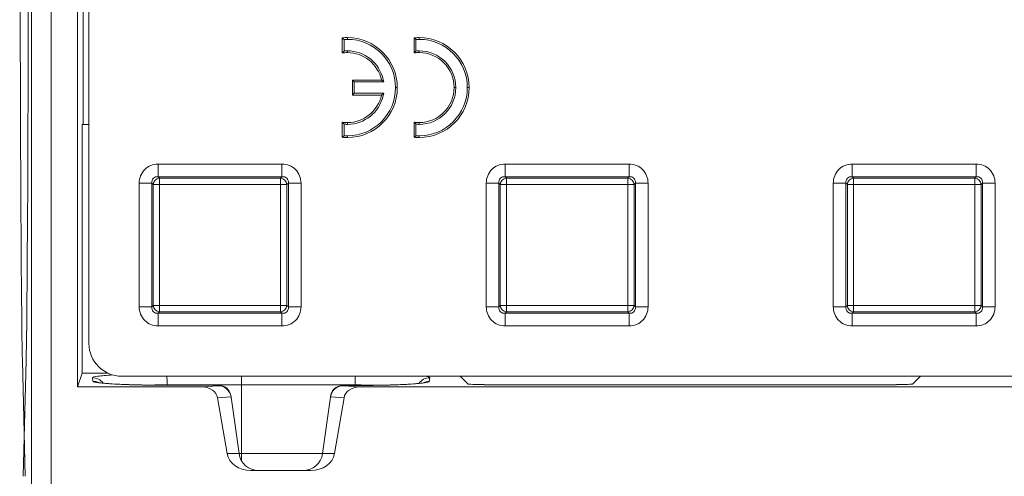
# Model space of a CAD drawing. Extents: x 68222 to 221573, y -8478 to 11930.
# Drawn here: x 105959 to 106109, y -1789 to -1720 of the extents above; entities that cross this region are included whole.
import ezdxf

# ---------------------------------------------------------------- set-up
doc = ezdxf.new("R2010")
doc.units = 0
doc.header["$LTSCALE"] = 20
doc.header["$MEASUREMENT"] = 0
doc.layers.get('0').update_dxf_attribs({"linetype": 'CONTINUOUS'})
doc.layers.add('00_Marshalls - Standard Details', color=7, linetype='CONTINUOUS')

# ---------------------------------------------------------------- blocks, each defined once
blk = doc.blocks.new('A$C4d02e082')
at = {"color": 0, "linetype": 'Continuous', "lineweight": 0}
for p, q in [((-17287.93, -48923.51), (-17287.93, -48646.39)), ((-17284.93, -48646.39), (-17284.93, -48923.51)), ((-17284.09, -48670.83), (-17283.65, -48653.18)), ((-17327.5, -48654.05), (-17318.37, -48654.05)), ((-17331.13, -48656.63), (-17332.59, -48665.14)), ((-17329.3, -48656.63), (-17331.13, -48656.63)), ((-17329.3, -48656.63), (-17330.51, -48665.24)), ((-17316.93, -48656.63), (-17329.3, -48656.63)), ((-17316.93, -48656.63), (-17316.93, -48655.56)), ((-17316.93, -48656.63), (-17316.93, -48667.13)), ((-17316.57, -48656.63), (-17316.93, -48656.63)), ((-17316.57, -48656.63), (-17315.36, -48665.24)), ((-17314.74, -48656.63), (-17316.57, -48656.63)), ((-17314.74, -48656.63), (-17313.28, -48665.14)), ((-17332.59, -48665.14), (-17330.52, -48665.3)), ((-17330.51, -48665.24), (-17330.52, -48665.35)), ((-17315.35, -48665.35), (-17315.36, -48665.24)), ((-17315.35, -48665.3), (-17313.28, -48665.14)), ((-17334.92, -48666.8), (-17727.69, -48666.8)), ((-17419.35, -48667.27), (-17420.53, -48668.45)), ((-17353.96, -48667.14), (-17416.86, -48667.14)), ((-17351.46, -48667.27), (-17350.28, -48668.45)), ((-17334.94, -48667.02), (-17332.49, -48667.01)), ((-17332.39, -48667.02), (-17334.93, -48667.03)), ((-17332.49, -48666.99), (-17334.92, -48666.8)), ((-17334.28, -48667.02), (-17334.28, -48667.1)), ((-17334.28, -48667.1), (-17316.93, -48667.13)), ((-17332.49, -48667.01), (-17332.49, -48666.99)), ((-17316.93, -48667.13), (-17305.59, -48667.11)), ((-17316.93, -48667.13), (-17316.93, -48668.45)), ((-17305.53, -48667.06), (-17313.47, -48667.04)), ((-17310.94, -48666.8), (-17313.38, -48666.99)), ((-17313.38, -48666.99), (-17313.37, -48667.04)), ((-17313.37, -48667.04), (-17305.53, -48667.06)), ((-17291.93, -48666.8), (-17310.94, -48666.8)), ((-17305.59, -48667.06), (-17305.59, -48667.11)), ((-17291.93, -48666.8), (-17292.63, -48668.9)), ((-17291.93, -48666.8), (-17291.93, -48903.09)), ((-17298.67, -48668.45), (-17732.24, -48668.45)), ((-17345.66, -48668.2), (-17345.58, -48667.63)), ((-17294.28, -48667.66), (-17294.2, -48668.21)), ((-17296.6, -48668.9), (-17292.63, -48668.9)), ((-17292.63, -48706.8), (-17292.63, -48668.9)), ((-17293.68, -48896.45), (-17293.68, -48673.44)), ((-17429, -48676.11), (-17410.11, -48676.11)), ((-17429, -48676.11), (-17429, -48678.04)), ((-17410.11, -48676.11), (-17410.11, -48678.04)), ((-17376.06, -48676.11), (-17357.18, -48676.11)), ((-17376.06, -48676.11), (-17376.06, -48678.04)), ((-17357.18, -48676.11), (-17357.18, -48678.04)), ((-17323.12, -48676.11), (-17304.24, -48676.11)), ((-17323.12, -48676.11), (-17323.12, -48678.04)), ((-17304.24, -48676.11), (-17304.24, -48678.04)), ((-17431.89, -48697.89), (-17431.89, -48679.01)), ((-17431.89, -48679.01), (-17429.96, -48679.01)), ((-17429.75, -48679.22), (-17429.96, -48679.01)), ((-17429.96, -48679.01), (-17429.96, -48697.89)), ((-17429.75, -48697.68), (-17429.75, -48679.22)), ((-17429.75, -48679.22), (-17428.79, -48679.22)), ((-17410.11, -48678.04), (-17429, -48678.04)), ((-17429, -48678.04), (-17428.79, -48678.25)), ((-17428.79, -48678.25), (-17410.32, -48678.25)), ((-17428.79, -48678.25), (-17428.79, -48679.22)), ((-17410.32, -48679.22), (-17428.79, -48679.22)), ((-17428.79, -48679.22), (-17428.79, -48697.68)), ((-17410.32, -48678.25), (-17410.11, -48678.04)), ((-17410.32, -48678.25), (-17410.32, -48679.22)), ((-17410.32, -48697.68), (-17410.32, -48679.22)), ((-17409.36, -48679.22), (-17410.32, -48679.22)), ((-17409.15, -48679.01), (-17409.36, -48679.22)), ((-17409.36, -48679.22), (-17409.36, -48697.68)), ((-17409.15, -48697.89), (-17409.15, -48679.01)), ((-17409.15, -48679.01), (-17407.22, -48679.01)), ((-17407.22, -48679.01), (-17407.22, -48697.89)), ((-17378.96, -48697.89), (-17378.96, -48679.01)), ((-17378.96, -48679.01), (-17377.02, -48679.01)), ((-17376.82, -48679.22), (-17377.02, -48679.01)), ((-17377.02, -48679.01), (-17377.02, -48697.89)), ((-17376.82, -48697.68), (-17376.82, -48679.22)), ((-17376.82, -48679.22), (-17375.85, -48679.22)), ((-17357.18, -48678.04), (-17376.06, -48678.04)), ((-17376.06, -48678.04), (-17375.85, -48678.25)), ((-17375.85, -48678.25), (-17357.38, -48678.25)), ((-17375.85, -48678.25), (-17375.85, -48679.22)), ((-17357.38, -48679.22), (-17375.85, -48679.22)), ((-17375.85, -48679.22), (-17375.85, -48697.68)), ((-17357.38, -48678.25), (-17357.18, -48678.04)), ((-17357.38, -48678.25), (-17357.38, -48679.22)), ((-17357.38, -48697.68), (-17357.38, -48679.22)), ((-17356.42, -48679.22), (-17357.38, -48679.22)), ((-17356.21, -48679.01), (-17356.42, -48679.22)), ((-17356.42, -48679.22), (-17356.42, -48697.68)), ((-17356.21, -48697.89), (-17356.21, -48679.01)), ((-17356.21, -48679.01), (-17354.28, -48679.01)), ((-17354.28, -48679.01), (-17354.28, -48697.89)), ((-17326.02, -48697.89), (-17326.02, -48679.01)), ((-17324.09, -48679.01), (-17326.02, -48679.01)), ((-17323.88, -48679.22), (-17324.09, -48679.01)), ((-17324.09, -48679.01), (-17324.09, -48697.89)), ((-17323.88, -48697.68), (-17323.88, -48679.22)), ((-17323.88, -48679.22), (-17322.91, -48679.22)), ((-17304.24, -48678.04), (-17323.12, -48678.04)), ((-17323.12, -48678.04), (-17322.91, -48678.25)), ((-17322.91, -48678.25), (-17304.45, -48678.25)), ((-17322.91, -48678.25), (-17322.91, -48679.22)), ((-17304.45, -48679.22), (-17322.91, -48679.22)), ((-17322.91, -48679.22), (-17322.91, -48697.68)), ((-17304.45, -48678.25), (-17304.24, -48678.04)), ((-17304.45, -48678.25), (-17304.45, -48679.22)), ((-17304.45, -48697.68), (-17304.45, -48679.22)), ((-17303.48, -48679.22), (-17304.45, -48679.22)), ((-17303.27, -48679.01), (-17303.48, -48679.22)), ((-17303.48, -48679.22), (-17303.48, -48697.68)), ((-17303.27, -48697.89), (-17303.27, -48679.01)), ((-17301.34, -48679.01), (-17303.27, -48679.01)), ((-17301.34, -48679.01), (-17301.34, -48697.89)), ((-17431.89, -48697.89), (-17429.96, -48697.89)), ((-17429.96, -48697.89), (-17429.75, -48697.68)), ((-17428.79, -48697.68), (-17429.75, -48697.68)), ((-17428.79, -48698.65), (-17429, -48698.85)), ((-17429, -48698.85), (-17410.11, -48698.85)), ((-17429, -48698.85), (-17429, -48700.79)), ((-17428.79, -48697.68), (-17410.32, -48697.68)), ((-17428.79, -48697.68), (-17428.79, -48698.65)), ((-17410.32, -48698.65), (-17428.79, -48698.65)), ((-17410.32, -48697.68), (-17409.36, -48697.68)), ((-17410.32, -48697.68), (-17410.32, -48698.65)), ((-17410.11, -48698.85), (-17410.32, -48698.65)), ((-17410.11, -48698.85), (-17410.11, -48700.79)), ((-17409.36, -48697.68), (-17409.15, -48697.89)), ((-17409.15, -48697.89), (-17407.22, -48697.89)), ((-17378.96, -48697.89), (-17377.02, -48697.89)), ((-17377.02, -48697.89), (-17376.82, -48697.68)), ((-17375.85, -48697.68), (-17376.82, -48697.68)), ((-17375.85, -48698.65), (-17376.06, -48698.85)), ((-17376.06, -48698.85), (-17357.18, -48698.85)), ((-17376.06, -48698.85), (-17376.06, -48700.79)), ((-17375.85, -48697.68), (-17357.38, -48697.68)), ((-17375.85, -48697.68), (-17375.85, -48698.65)), ((-17357.38, -48698.65), (-17375.85, -48698.65)), ((-17357.38, -48697.68), (-17356.42, -48697.68)), ((-17357.38, -48697.68), (-17357.38, -48698.65)), ((-17357.18, -48698.85), (-17357.38, -48698.65)), ((-17357.18, -48698.85), (-17357.18, -48700.79)), ((-17356.42, -48697.68), (-17356.21, -48697.89)), ((-17356.21, -48697.89), (-17354.28, -48697.89)), ((-17324.09, -48697.89), (-17326.02, -48697.89)), ((-17324.09, -48697.89), (-17323.88, -48697.68)), ((-17322.91, -48697.68), (-17323.88, -48697.68)), ((-17322.91, -48698.65), (-17323.12, -48698.85)), ((-17323.12, -48698.85), (-17304.24, -48698.85)), ((-17323.12, -48698.85), (-17323.12, -48700.79)), ((-17322.91, -48697.68), (-17304.45, -48697.68)), ((-17322.91, -48697.68), (-17322.91, -48698.65)), ((-17304.45, -48698.65), (-17322.91, -48698.65)), ((-17304.45, -48697.68), (-17303.48, -48697.68)), ((-17304.45, -48697.68), (-17304.45, -48698.65)), ((-17304.24, -48698.85), (-17304.45, -48698.65)), ((-17304.24, -48698.85), (-17304.24, -48700.79)), ((-17303.48, -48697.68), (-17303.27, -48697.89)), ((-17301.34, -48697.89), (-17303.27, -48697.89)), ((-17410.11, -48700.79), (-17429, -48700.79)), ((-17357.18, -48700.79), (-17376.06, -48700.79)), ((-17304.24, -48700.79), (-17323.12, -48700.79)), ((-17344.04, -48705.09), (-17344.04, -48704.82)), ((-17343.28, -48707.16), (-17343.28, -48704.86)), ((-17333.09, -48705.09), (-17333.09, -48704.82)), ((-17332.32, -48707.16), (-17332.32, -48704.86)), ((-17343.55, -48706.86), (-17343.55, -48705.11)), ((-17332.59, -48706.86), (-17332.59, -48705.11)), ((-17344.04, -48706.84), (-17344.04, -48707.11)), ((-17333.09, -48706.84), (-17333.09, -48707.11)), ((-17293.68, -48706.8), (-17292.63, -48706.8)), ((-17292.81, -48764.93), (-17292.81, -48706.8)), ((-17338.63, -48711.57), (-17338.3, -48711.3)), ((-17334.12, -48711.57), (-17338.63, -48711.57)), ((-17333.85, -48711.3), (-17338.3, -48711.3)), ((-17334.12, -48711.57), (-17333.85, -48711.3)), ((-17334.12, -48713.32), (-17334.12, -48711.57)), ((-17333.85, -48713.59), (-17333.85, -48711.3)), ((-17351.39, -48712.44), (-17351.66, -48712.44)), ((-17349.64, -48712.44), (-17349.37, -48712.44)), ((-17340.44, -48712.44), (-17340.71, -48712.44)), ((-17338.63, -48713.32), (-17334.12, -48713.32)), ((-17338.63, -48713.32), (-17338.3, -48713.59)), ((-17338.3, -48713.59), (-17333.85, -48713.59)), ((-17334.12, -48713.32), (-17333.85, -48713.59)), ((-17344.04, -48718.05), (-17344.04, -48717.78)), ((-17343.55, -48719.78), (-17343.55, -48718.02)), ((-17343.28, -48720.03), (-17343.28, -48717.72)), ((-17333.09, -48718.05), (-17333.09, -48717.78)), ((-17332.59, -48719.78), (-17332.59, -48718.02)), ((-17332.32, -48720.03), (-17332.32, -48717.72)), ((-17344.04, -48719.8), (-17344.04, -48720.06)), ((-17333.09, -48719.8), (-17333.09, -48720.06))]:
    blk.add_line(p, q, dxfattribs=at)
for centre, radius, start, end in [((-17326.33, -48657.05), 3, 90, 172), ((-17319.54, -48657.05), 3, 8, 90), ((-17333.09, -48712.49), 7.4, 86.1707, 89.9976), ((-17333.09, -48712.44), 5.61, 270.0012, 275.0453)]:
    blk.add_arc(centre, radius, start, end, dxfattribs=at)
at = {"color": 0, "linetype": 'Continuous', "lineweight": 0, "extrusion": (0, 0, -1)}
for centre, major_axis, ratio, start_param, end_param in [((-17327.5, -48657.05), (-3.66, 0), 0.819152, 0.139626, 1.570796), ((-17318.37, -48657.05), (-3.66, 0), 0.819152, 1.570796, 3.001966), ((-17332.49, -48664.99), (1.57, 1.27), 0.983598, -5.443982, -4.042705), ((-17332.53, -48665.3), (1.66, 1.32), 0.891721, -5.527438, -5.073351), ((-17313.38, -48664.99), (-1.57, 1.27), 0.983598, -2.24048, -0.839204), ((-17313.33, -48665.3), (-1.66, 1.32), 0.891721, -1.39416, -0.755747), ((-17416.86, -48667.28), (2.5, 0), 0.052408, -3.089233, -1.570796), ((-17353.96, -48667.28), (2.5, 0), 0.052408, -1.570796, -0.05236), ((-17345.66, -48666.2), (-1.98, 0.28), 0.998603, -2.678255, -1.71023), ((-17334.94, -48665.03), (0.01, -2), 0.08652, 0, 0.052557), ((-17334.35, -48666.82), (0, -2), 0.035158, -1.431235, -0.623206), ((-17332.49, -48665.02), (-1.34, 1.54), 0.952656, -3.376908, -2.399633), ((-17313.37, -48665.05), (1.34, 1.54), 0.950188, -3.88347, -3.09052), ((-17305.52, -48666.83), (0, 2), 0.035158, -2.508971, -1.710358), ((-17305.53, -48665.06), (0, -2), 0.034644, -0.052391, 0), ((-17345.58, -48665.63), (-1.98, 0.28), 0.998603, -2.1695, -1.71023), ((-17294.2, -48666.22), (-1.98, -0.28), 0.998603, -1.431363, -0.478733), ((-17294.28, -48665.67), (-1.98, -0.28), 0.998603, -1.431363, -0.97205), ((-17284, -48784.95), (0, 115.88), 0.004363, -2.96706, -0.174533), ((-17343.74, -48712.42), (3.97, -3.76), 0.945904, -2.356835, -2.213712), ((-17549.3, -48719.83), (208.47, 7.13), 0.183308, -0.155423, -0.147235), ((-17332.8, -48712.68), (-3.18, 4.69), 0.945814, 0.56973, 0.709478), ((-17343.74, -48712.47), (3.97, 3.76), 0.945904, 2.213712, 2.356835)]:
    blk.add_ellipse(centre, major_axis=major_axis, ratio=ratio, start_param=start_param, end_param=end_param, dxfattribs=at)
at = {"color": 0, "linetype": 'Continuous', "lineweight": 0}
for centre, major_axis, ratio, start_param, end_param in [((-17334.99, -48664.8), (2.43, -0.18), 0.821849, -1.478802, -0.077525), ((-17332.46, -48664.81), (-1.18, 1.72), 0.926114, -2.381212, -2.351126), ((-17313.4, -48664.81), (1.18, 1.72), 0.926114, 2.351083, 2.381169), ((-17310.87, -48664.8), (2.43, 0.18), 0.821849, -3.064068, -1.662791), ((-17298.69, -48673.45), (-3.55, -3.55), 0.997265, 2.357564, 3.925621), ((-17428.79, -48679.22), (-0.707, -0.707), 0.935113, -2.322676, -0.818917), ((-17410.32, -48679.22), (-0.707, 0.707), 0.935113, -2.322676, -0.818917), ((-17375.85, -48679.22), (-0.707, -0.707), 0.935113, -2.322676, -0.818917), ((-17357.38, -48679.22), (-0.707, 0.707), 0.935113, -2.322676, -0.818917), ((-17322.91, -48679.22), (-0.707, -0.707), 0.935113, -2.322676, -0.818917), ((-17304.45, -48679.22), (-0.707, 0.707), 0.935113, -2.322676, -0.818917), ((-17428.79, -48697.68), (0.707, -0.707), 0.935113, -2.322676, -0.818917), ((-17410.32, -48697.68), (0.707, 0.707), 0.935113, -2.322676, -0.818917), ((-17375.85, -48697.68), (0.707, -0.707), 0.935113, -2.322676, -0.818917), ((-17357.38, -48697.68), (0.707, 0.707), 0.935113, -2.322676, -0.818917), ((-17322.91, -48697.68), (0.707, -0.707), 0.935113, -2.322676, -0.818917), ((-17304.45, -48697.68), (0.707, 0.707), 0.935113, -2.322676, -0.818917), ((-17549.33, -48705.04), (208.5, -7.16), 0.183304, -0.155403, -0.147215), ((-17343.51, -48710.5), (-2.44, -9.32), 0.88087, 0.226383, 0.315385), ((-17332.62, -48711.23), (-2.97, -8.41), 0.912873, 0.311615, 0.404229)]:
    blk.add_ellipse(centre, major_axis=major_axis, ratio=ratio, start_param=start_param, end_param=end_param, dxfattribs=at)
for points, knots in [([(-17345.58, -48667.63), (-17345.57, -48667.55), (-17345.29, -48667.48), (-17344.76, -48667.41), (-17344.24, -48667.34), (-17343.46, -48667.27), (-17342.49, -48667.22), (-17341.52, -48667.16), (-17340.35, -48667.12), (-17339.06, -48667.08), (-17337.77, -48667.05), (-17336.37, -48667.03), (-17334.94, -48667.02)], [1.578162, 1.578162, 1.578162, 1.578162, 1.947363, 1.947363, 1.947363, 2.316564, 2.316564, 2.316564, 2.685765, 2.685765, 2.685765, 3.054966, 3.054966, 3.054966, 3.054966]), ([(-17334.93, -48667.03), (-17335.94, -48667.03), (-17336.94, -48667.04), (-17338.84, -48667.08), (-17339.76, -48667.1), (-17341.41, -48667.17), (-17342.16, -48667.2), (-17343.41, -48667.28), (-17343.94, -48667.33), (-17344.49, -48667.39), (-17344.63, -48667.41), (-17344.8, -48667.44), (-17344.85, -48667.45), (-17344.85, -48667.45)], [0, 0, 0, 0, 3.025917, 3.025917, 6.082625, 6.082625, 9.124715, 9.124715, 12.140236, 12.140236, 13.582275, 13.582275, 14.680888, 14.680888, 14.680888, 14.680888]), ([(-17337.64, -48667.06), (-17337.16, -48667.07), (-17336.66, -48667.08), (-17336.15, -48667.09), (-17335.53, -48667.1), (-17334.91, -48667.1), (-17334.28, -48667.1)], [0.011555784, 0.011555784, 0.011555784, 0.011555784, 0.013113974, 0.013113974, 0.013113974, 0.014987399, 0.014987399, 0.014987399, 0.014987399]), ([(-17305.59, -48667.11), (-17304.96, -48667.11), (-17304.34, -48667.11), (-17303.73, -48667.1), (-17303.42, -48667.09), (-17303.12, -48667.09), (-17302.82, -48667.08), (-17302.82, -48667.08), (-17302.82, -48667.08), (-17302.82, -48667.08)], [0, 0, 0, 0, 0.001873739, 0.001873739, 0.001873739, 0.002810609, 0.002810609, 0.002810609, 0.002818002, 0.002818002, 0.002818002, 0.002818002]), ([(-17305.53, -48667.06), (-17304.05, -48667.06), (-17302.57, -48667.08), (-17301.22, -48667.11), (-17299.86, -48667.14), (-17298.62, -48667.19), (-17297.58, -48667.24), (-17296.55, -48667.3), (-17295.72, -48667.36), (-17295.15, -48667.43), (-17294.59, -48667.51), (-17294.29, -48667.58), (-17294.28, -48667.66)], [3.176243, 3.176243, 3.176243, 3.176243, 3.558438, 3.558438, 3.558438, 3.940633, 3.940633, 3.940633, 4.322828, 4.322828, 4.322828, 4.705023, 4.705023, 4.705023, 4.705023]), ([(-17295.01, -48667.48), (-17295.01, -48667.48), (-17295.04, -48667.48), (-17295.17, -48667.46), (-17295.31, -48667.43), (-17295.8, -48667.37), (-17296.2, -48667.34), (-17297.24, -48667.26), (-17297.9, -48667.23), (-17299.4, -48667.16), (-17300.26, -48667.13), (-17302.08, -48667.09), (-17303.07, -48667.08), (-17304.56, -48667.06), (-17305.04, -48667.06), (-17305.53, -48667.06)], [3.376532, 3.376532, 3.376532, 3.376532, 4.185086, 4.185086, 5.76968, 5.76968, 8.290432, 8.290432, 11.162459, 11.162459, 14.159544, 14.159544, 17.203327, 17.203327, 18.671075, 18.671075, 18.671075, 18.671075]), ([(-17344.72, -48668.45), (-17344.76, -48668.44), (-17344.8, -48668.44), (-17344.83, -48668.43), (-17345.39, -48668.36), (-17345.67, -48668.28), (-17345.66, -48668.2)], [1.1676638, 1.1676638, 1.1676638, 1.1676638, 1.1924125, 1.1924125, 1.1924125, 1.5781618, 1.5781618, 1.5781618, 1.5781618]), ([(-17294.2, -48668.21), (-17294.19, -48668.29), (-17294.48, -48668.37), (-17295.03, -48668.44), (-17295.56, -48668.51), (-17296.34, -48668.58), (-17297.32, -48668.63)], [4.7050235, 4.7050235, 4.7050235, 4.7050235, 5.0907728, 5.0907728, 5.0907728, 5.4583103, 5.4583103, 5.4583103, 5.4583103]), ([(-17431.89, -48679.01), (-17431.89, -48678.62), (-17431.82, -48678.24), (-17431.68, -48677.88), (-17431.53, -48677.53), (-17431.32, -48677.21), (-17431.06, -48676.95), (-17430.79, -48676.68), (-17430.47, -48676.47), (-17430.12, -48676.33), (-17429.77, -48676.18), (-17429.38, -48676.11), (-17429, -48676.11)], [2.389713, 2.389713, 2.389713, 2.389713, 2.765653, 2.765653, 2.765653, 3.141593, 3.141593, 3.141593, 3.517532, 3.517532, 3.517532, 3.893472, 3.893472, 3.893472, 3.893472]), ([(-17410.11, -48676.11), (-17409.73, -48676.11), (-17409.34, -48676.18), (-17408.99, -48676.33), (-17408.64, -48676.47), (-17408.32, -48676.68), (-17408.05, -48676.95), (-17407.79, -48677.21), (-17407.58, -48677.53), (-17407.43, -48677.88), (-17407.29, -48678.24), (-17407.22, -48678.62), (-17407.22, -48679.01)], [2.389713, 2.389713, 2.389713, 2.389713, 2.765653, 2.765653, 2.765653, 3.141593, 3.141593, 3.141593, 3.517532, 3.517532, 3.517532, 3.893472, 3.893472, 3.893472, 3.893472]), ([(-17378.96, -48679.01), (-17378.96, -48678.62), (-17378.88, -48678.24), (-17378.74, -48677.88), (-17378.6, -48677.53), (-17378.38, -48677.21), (-17378.12, -48676.95), (-17377.85, -48676.68), (-17377.53, -48676.47), (-17377.18, -48676.33), (-17376.83, -48676.18), (-17376.45, -48676.11), (-17376.06, -48676.11)], [2.389713, 2.389713, 2.389713, 2.389713, 2.765653, 2.765653, 2.765653, 3.141593, 3.141593, 3.141593, 3.517532, 3.517532, 3.517532, 3.893472, 3.893472, 3.893472, 3.893472]), ([(-17357.18, -48676.11), (-17356.79, -48676.11), (-17356.41, -48676.18), (-17356.05, -48676.33), (-17355.7, -48676.47), (-17355.38, -48676.68), (-17355.12, -48676.95), (-17354.85, -48677.21), (-17354.64, -48677.53), (-17354.5, -48677.88), (-17354.35, -48678.24), (-17354.28, -48678.62), (-17354.28, -48679.01)], [2.389713, 2.389713, 2.389713, 2.389713, 2.765653, 2.765653, 2.765653, 3.141593, 3.141593, 3.141593, 3.517532, 3.517532, 3.517532, 3.893472, 3.893472, 3.893472, 3.893472]), ([(-17326.02, -48679.01), (-17326.02, -48678.62), (-17325.94, -48678.24), (-17325.8, -48677.88), (-17325.66, -48677.53), (-17325.45, -48677.21), (-17325.18, -48676.95), (-17324.92, -48676.68), (-17324.6, -48676.47), (-17324.24, -48676.33), (-17323.89, -48676.18), (-17323.51, -48676.11), (-17323.12, -48676.11)], [2.389713, 2.389713, 2.389713, 2.389713, 2.765653, 2.765653, 2.765653, 3.141593, 3.141593, 3.141593, 3.517532, 3.517532, 3.517532, 3.893472, 3.893472, 3.893472, 3.893472]), ([(-17304.24, -48676.11), (-17303.85, -48676.11), (-17303.47, -48676.18), (-17303.12, -48676.33), (-17302.76, -48676.47), (-17302.44, -48676.68), (-17302.18, -48676.95), (-17301.91, -48677.21), (-17301.7, -48677.53), (-17301.56, -48677.88), (-17301.42, -48678.24), (-17301.34, -48678.62), (-17301.34, -48679.01)], [2.389713, 2.389713, 2.389713, 2.389713, 2.765653, 2.765653, 2.765653, 3.141593, 3.141593, 3.141593, 3.517532, 3.517532, 3.517532, 3.893472, 3.893472, 3.893472, 3.893472]), ([(-17429, -48678.04), (-17429.14, -48678.02), (-17429.28, -48678.04), (-17429.53, -48678.11), (-17429.65, -48678.18), (-17429.82, -48678.36), (-17429.89, -48678.47), (-17429.97, -48678.72), (-17429.98, -48678.86), (-17429.96, -48679.01)], [2.389713, 2.389713, 2.389713, 2.389713, 2.765653, 2.765653, 3.141593, 3.141593, 3.517532, 3.517532, 3.893472, 3.893472, 3.893472, 3.893472]), ([(-17409.15, -48679.01), (-17409.13, -48678.86), (-17409.14, -48678.72), (-17409.22, -48678.47), (-17409.29, -48678.36), (-17409.46, -48678.18), (-17409.58, -48678.11), (-17409.83, -48678.04), (-17409.97, -48678.02), (-17410.11, -48678.04)], [2.389713, 2.389713, 2.389713, 2.389713, 2.765653, 2.765653, 3.141593, 3.141593, 3.517532, 3.517532, 3.893472, 3.893472, 3.893472, 3.893472]), ([(-17376.06, -48678.04), (-17376.2, -48678.02), (-17376.34, -48678.04), (-17376.6, -48678.11), (-17376.71, -48678.18), (-17376.88, -48678.36), (-17376.95, -48678.47), (-17377.03, -48678.72), (-17377.04, -48678.86), (-17377.02, -48679.01)], [2.389713, 2.389713, 2.389713, 2.389713, 2.765653, 2.765653, 3.141593, 3.141593, 3.517532, 3.517532, 3.893472, 3.893472, 3.893472, 3.893472]), ([(-17356.21, -48679.01), (-17356.19, -48678.86), (-17356.21, -48678.72), (-17356.28, -48678.47), (-17356.35, -48678.36), (-17356.53, -48678.18), (-17356.64, -48678.11), (-17356.89, -48678.04), (-17357.03, -48678.02), (-17357.18, -48678.04)], [2.389713, 2.389713, 2.389713, 2.389713, 2.765653, 2.765653, 3.141593, 3.141593, 3.517532, 3.517532, 3.893472, 3.893472, 3.893472, 3.893472]), ([(-17323.12, -48678.04), (-17323.27, -48678.02), (-17323.41, -48678.04), (-17323.66, -48678.11), (-17323.77, -48678.18), (-17323.95, -48678.36), (-17324.01, -48678.47), (-17324.09, -48678.72), (-17324.1, -48678.86), (-17324.09, -48679.01)], [2.389713, 2.389713, 2.389713, 2.389713, 2.765653, 2.765653, 3.141593, 3.141593, 3.517532, 3.517532, 3.893472, 3.893472, 3.893472, 3.893472]), ([(-17303.27, -48679.01), (-17303.26, -48678.86), (-17303.27, -48678.72), (-17303.35, -48678.47), (-17303.41, -48678.36), (-17303.59, -48678.18), (-17303.7, -48678.11), (-17303.95, -48678.04), (-17304.09, -48678.02), (-17304.24, -48678.04)], [2.389713, 2.389713, 2.389713, 2.389713, 2.765653, 2.765653, 3.141593, 3.141593, 3.517532, 3.517532, 3.893472, 3.893472, 3.893472, 3.893472]), ([(-17429, -48700.79), (-17429.38, -48700.79), (-17429.77, -48700.71), (-17430.12, -48700.57), (-17430.47, -48700.43), (-17430.79, -48700.21), (-17431.06, -48699.95), (-17431.32, -48699.68), (-17431.53, -48699.36), (-17431.68, -48699.01), (-17431.82, -48698.66), (-17431.89, -48698.28), (-17431.89, -48697.89)], [2.389713, 2.389713, 2.389713, 2.389713, 2.765653, 2.765653, 2.765653, 3.141593, 3.141593, 3.141593, 3.517532, 3.517532, 3.517532, 3.893472, 3.893472, 3.893472, 3.893472]), ([(-17429.96, -48697.89), (-17429.98, -48698.03), (-17429.97, -48698.17), (-17429.89, -48698.43), (-17429.82, -48698.54), (-17429.65, -48698.72), (-17429.53, -48698.78), (-17429.28, -48698.86), (-17429.14, -48698.87), (-17429, -48698.85)], [2.389713, 2.389713, 2.389713, 2.389713, 2.765653, 2.765653, 3.141593, 3.141593, 3.517532, 3.517532, 3.893472, 3.893472, 3.893472, 3.893472]), ([(-17407.22, -48697.89), (-17407.22, -48698.28), (-17407.29, -48698.66), (-17407.43, -48699.01), (-17407.58, -48699.36), (-17407.79, -48699.68), (-17408.05, -48699.95), (-17408.32, -48700.21), (-17408.64, -48700.43), (-17408.99, -48700.57), (-17409.34, -48700.71), (-17409.73, -48700.79), (-17410.11, -48700.79)], [2.389713, 2.389713, 2.389713, 2.389713, 2.765653, 2.765653, 2.765653, 3.141593, 3.141593, 3.141593, 3.517532, 3.517532, 3.517532, 3.893472, 3.893472, 3.893472, 3.893472]), ([(-17410.11, -48698.85), (-17409.97, -48698.87), (-17409.83, -48698.86), (-17409.58, -48698.78), (-17409.46, -48698.72), (-17409.29, -48698.54), (-17409.22, -48698.43), (-17409.14, -48698.17), (-17409.13, -48698.03), (-17409.15, -48697.89)], [2.389713, 2.389713, 2.389713, 2.389713, 2.765653, 2.765653, 3.141593, 3.141593, 3.517532, 3.517532, 3.893472, 3.893472, 3.893472, 3.893472]), ([(-17376.06, -48700.79), (-17376.45, -48700.79), (-17376.83, -48700.71), (-17377.18, -48700.57), (-17377.53, -48700.43), (-17377.85, -48700.21), (-17378.12, -48699.95), (-17378.38, -48699.68), (-17378.6, -48699.36), (-17378.74, -48699.01), (-17378.88, -48698.66), (-17378.96, -48698.28), (-17378.96, -48697.89)], [2.389713, 2.389713, 2.389713, 2.389713, 2.765653, 2.765653, 2.765653, 3.141593, 3.141593, 3.141593, 3.517532, 3.517532, 3.517532, 3.893472, 3.893472, 3.893472, 3.893472]), ([(-17377.02, -48697.89), (-17377.04, -48698.03), (-17377.03, -48698.17), (-17376.95, -48698.43), (-17376.88, -48698.54), (-17376.71, -48698.72), (-17376.6, -48698.78), (-17376.34, -48698.86), (-17376.2, -48698.87), (-17376.06, -48698.85)], [2.389713, 2.389713, 2.389713, 2.389713, 2.765653, 2.765653, 3.141593, 3.141593, 3.517532, 3.517532, 3.893472, 3.893472, 3.893472, 3.893472]), ([(-17354.28, -48697.89), (-17354.28, -48698.28), (-17354.35, -48698.66), (-17354.5, -48699.01), (-17354.64, -48699.36), (-17354.85, -48699.68), (-17355.12, -48699.95), (-17355.38, -48700.21), (-17355.7, -48700.43), (-17356.05, -48700.57), (-17356.41, -48700.71), (-17356.79, -48700.79), (-17357.18, -48700.79)], [2.389713, 2.389713, 2.389713, 2.389713, 2.765653, 2.765653, 2.765653, 3.141593, 3.141593, 3.141593, 3.517532, 3.517532, 3.517532, 3.893472, 3.893472, 3.893472, 3.893472]), ([(-17357.18, -48698.85), (-17357.03, -48698.87), (-17356.89, -48698.86), (-17356.64, -48698.78), (-17356.53, -48698.72), (-17356.35, -48698.54), (-17356.28, -48698.43), (-17356.21, -48698.17), (-17356.19, -48698.03), (-17356.21, -48697.89)], [2.389713, 2.389713, 2.389713, 2.389713, 2.765653, 2.765653, 3.141593, 3.141593, 3.517532, 3.517532, 3.893472, 3.893472, 3.893472, 3.893472]), ([(-17323.12, -48700.79), (-17323.51, -48700.79), (-17323.89, -48700.71), (-17324.24, -48700.57), (-17324.6, -48700.43), (-17324.92, -48700.21), (-17325.18, -48699.95), (-17325.45, -48699.68), (-17325.66, -48699.36), (-17325.8, -48699.01), (-17325.94, -48698.66), (-17326.02, -48698.28), (-17326.02, -48697.89)], [2.389713, 2.389713, 2.389713, 2.389713, 2.765653, 2.765653, 2.765653, 3.141593, 3.141593, 3.141593, 3.517532, 3.517532, 3.517532, 3.893472, 3.893472, 3.893472, 3.893472]), ([(-17324.09, -48697.89), (-17324.1, -48698.03), (-17324.09, -48698.17), (-17324.01, -48698.43), (-17323.95, -48698.54), (-17323.77, -48698.72), (-17323.66, -48698.78), (-17323.41, -48698.86), (-17323.27, -48698.87), (-17323.12, -48698.85)], [2.389713, 2.389713, 2.389713, 2.389713, 2.765653, 2.765653, 3.141593, 3.141593, 3.517532, 3.517532, 3.893472, 3.893472, 3.893472, 3.893472]), ([(-17301.34, -48697.89), (-17301.34, -48698.28), (-17301.42, -48698.66), (-17301.56, -48699.01), (-17301.7, -48699.36), (-17301.91, -48699.68), (-17302.18, -48699.95), (-17302.44, -48700.21), (-17302.76, -48700.43), (-17303.12, -48700.57), (-17303.47, -48700.71), (-17303.85, -48700.79), (-17304.24, -48700.79)], [2.389713, 2.389713, 2.389713, 2.389713, 2.765653, 2.765653, 2.765653, 3.141593, 3.141593, 3.141593, 3.517532, 3.517532, 3.517532, 3.893472, 3.893472, 3.893472, 3.893472]), ([(-17304.24, -48698.85), (-17304.09, -48698.87), (-17303.95, -48698.86), (-17303.7, -48698.78), (-17303.59, -48698.72), (-17303.41, -48698.54), (-17303.35, -48698.43), (-17303.27, -48698.17), (-17303.26, -48698.03), (-17303.27, -48697.89)], [2.389713, 2.389713, 2.389713, 2.389713, 2.765653, 2.765653, 3.141593, 3.141593, 3.517532, 3.517532, 3.893472, 3.893472, 3.893472, 3.893472]), ([(-17343.55, -48705.11), (-17343.5, -48705.07), (-17343.46, -48705.03), (-17343.37, -48704.94), (-17343.32, -48704.9), (-17343.28, -48704.86)], [-0.1063855, -0.1063855, -0.1063855, -0.1063855, -0.0531927, -0.0531927, 0, 0, 0, 0]), ([(-17332.32, -48704.86), (-17332.45, -48704.85), (-17332.58, -48704.84), (-17332.83, -48704.83), (-17332.96, -48704.82), (-17333.09, -48704.82)], [-0.07632126, -0.07632126, -0.07632126, -0.07632126, -0.03816071, -0.03816071, 0, 0, 0, 0]), ([(-17332.59, -48705.11), (-17332.55, -48705.07), (-17332.5, -48705.03), (-17332.41, -48704.94), (-17332.37, -48704.9), (-17332.32, -48704.86)], [-0.1064141, -0.1064141, -0.1064141, -0.1064141, -0.0532072, -0.0532072, 0, 0, 0, 0]), ([(-17344.04, -48706.84), (-17343.96, -48706.84), (-17343.88, -48706.84), (-17343.71, -48706.85), (-17343.63, -48706.86), (-17343.55, -48706.86)], [-0.04945925, -0.04945925, -0.04945925, -0.04945925, -0.02473006, -0.02473006, -0.000001, -0.000001, -0.000001, -0.000001]), ([(-17338.63, -48711.57), (-17338.61, -48711.46), (-17338.58, -48711.35), (-17338.56, -48711.24), (-17337.99, -48708.67), (-17335.72, -48706.84), (-17333.09, -48706.84)], [0, 0, 0, 0, 0.000316424, 0.000316424, 0.000316424, 0.007813613, 0.007813613, 0.007813613, 0.007813613]), ([(-17333.09, -48706.84), (-17333, -48706.84), (-17332.92, -48706.84), (-17332.76, -48706.85), (-17332.67, -48706.86), (-17332.59, -48706.86)], [-0.04946582, -0.04946582, -0.04946582, -0.04946582, -0.02473335, -0.02473335, -0.000001, -0.000001, -0.000001, -0.000001]), ([(-17332.59, -48706.86), (-17332.56, -48706.9), (-17332.52, -48706.94), (-17332.49, -48706.98), (-17332.46, -48707.01), (-17332.44, -48707.04), (-17332.41, -48707.07), (-17332.38, -48707.1), (-17332.35, -48707.13), (-17332.32, -48707.16)], [0, 0, 0, 0, 0.000405722, 0.000405722, 0.000405722, 0.000741868, 0.000741868, 0.000741868, 0.001078022, 0.001078022, 0.001078022, 0.001078022]), ([(-17333.09, -48718.05), (-17335.72, -48718.05), (-17337.99, -48716.21), (-17338.56, -48713.64), (-17338.58, -48713.54), (-17338.61, -48713.43), (-17338.63, -48713.32)], [0, 0, 0, 0, 0.007563146, 0.007563146, 0.007563146, 0.007882348, 0.007882348, 0.007882348, 0.007882348]), ([(-17343.55, -48718.02), (-17343.63, -48718.03), (-17343.71, -48718.04), (-17343.88, -48718.04), (-17343.96, -48718.05), (-17344.04, -48718.05)], [-0.04945548, -0.04945548, -0.04945548, -0.04945548, -0.0247278, -0.0247278, 0, 0, 0, 0]), ([(-17332.32, -48717.72), (-17332.45, -48717.74), (-17332.58, -48717.76), (-17332.83, -48717.77), (-17332.96, -48717.78), (-17333.09, -48717.78)], [-0.07638459, -0.07638459, -0.07638459, -0.07638459, -0.03819246, -0.03819246, 0, 0, 0, 0]), ([(-17332.59, -48718.02), (-17332.56, -48717.99), (-17332.53, -48717.95), (-17332.49, -48717.91), (-17332.46, -48717.88), (-17332.44, -48717.85), (-17332.41, -48717.82), (-17332.38, -48717.79), (-17332.35, -48717.76), (-17332.32, -48717.72)], [0, 0, 0, 0, 0.000405512, 0.000405512, 0.000405512, 0.000741774, 0.000741774, 0.000741774, 0.001078042, 0.001078042, 0.001078042, 0.001078042]), ([(-17344.04, -48719.8), (-17343.96, -48719.8), (-17343.88, -48719.79), (-17343.71, -48719.79), (-17343.63, -48719.78), (-17343.55, -48719.78)], [-0.04942938, -0.04942938, -0.04942938, -0.04942938, -0.02471516, -0.02471516, -0.000001, -0.000001, -0.000001, -0.000001]), ([(-17343.55, -48719.78), (-17343.5, -48719.82), (-17343.46, -48719.86), (-17343.37, -48719.94), (-17343.32, -48719.99), (-17343.28, -48720.03)], [0.000001, 0.000001, 0.000001, 0.000001, 0.0532084, 0.0532084, 0.1064161, 0.1064161, 0.1064161, 0.1064161]), ([(-17333.09, -48719.8), (-17333, -48719.8), (-17332.92, -48719.79), (-17332.76, -48719.79), (-17332.67, -48719.78), (-17332.59, -48719.78)], [-0.0494155, -0.0494155, -0.0494155, -0.0494155, -0.02470822, -0.02470822, -0.000001, -0.000001, -0.000001, -0.000001]), ([(-17332.59, -48719.78), (-17332.55, -48719.82), (-17332.5, -48719.86), (-17332.41, -48719.94), (-17332.37, -48719.99), (-17332.32, -48720.03)], [0.000001, 0.000001, 0.000001, 0.000001, 0.0532093, 0.0532093, 0.1064179, 0.1064179, 0.1064179, 0.1064179])]:
    blk.add_open_spline(points, degree=3, knots=knots, dxfattribs=at)
for points in [[(-17344.04, -48704.82), (-17348.25, -48704.82), (-17351.66, -48708.24), (-17351.66, -48712.44)], [(-17343.28, -48704.86), (-17343.53, -48704.84), (-17343.79, -48704.82), (-17344.04, -48704.82)], [(-17333.09, -48704.82), (-17337.29, -48704.82), (-17340.71, -48708.24), (-17340.71, -48712.44)], [(-17344.04, -48705.09), (-17348.1, -48705.09), (-17351.39, -48708.38), (-17351.39, -48712.44)], [(-17343.55, -48705.11), (-17343.71, -48705.1), (-17343.87, -48705.09), (-17344.04, -48705.09)], [(-17333.09, -48705.09), (-17337.15, -48705.09), (-17340.44, -48708.38), (-17340.44, -48712.44)], [(-17349.64, -48712.44), (-17349.64, -48709.35), (-17347.13, -48706.84), (-17344.04, -48706.84)], [(-17349.37, -48712.44), (-17349.37, -48709.5), (-17346.99, -48707.11), (-17344.04, -48707.11)], [(-17338.3, -48711.3), (-17337.76, -48708.85), (-17335.59, -48707.11), (-17333.09, -48707.11)], [(-17351.66, -48712.44), (-17351.66, -48716.65), (-17348.25, -48720.06), (-17344.04, -48720.06)], [(-17351.39, -48712.44), (-17351.39, -48716.5), (-17348.1, -48719.8), (-17344.04, -48719.8)], [(-17344.04, -48718.05), (-17347.13, -48718.05), (-17349.64, -48715.54), (-17349.64, -48712.44)], [(-17344.04, -48717.78), (-17346.99, -48717.78), (-17349.37, -48715.39), (-17349.37, -48712.44)], [(-17340.71, -48712.44), (-17340.71, -48716.65), (-17337.29, -48720.06), (-17333.09, -48720.06)], [(-17340.44, -48712.44), (-17340.44, -48716.5), (-17337.15, -48719.8), (-17333.09, -48719.8)], [(-17333.09, -48717.78), (-17335.59, -48717.78), (-17337.76, -48716.03), (-17338.3, -48713.59)]]:
    blk.add_open_spline(points, degree=3, dxfattribs=at)
blk = doc.blocks.new('HBAC')
at = {"layer": '00_Marshalls - Standard Details', "color": 0, "linetype": 'Continuous', "lineweight": 0}
blk.add_line((109072.5, -17222.18), (109072.94, -17239.83), dxfattribs=at)
blk.add_ellipse((109072.59, -17108.06), major_axis=(0, -115.88), ratio=0.004363, start_param=-2.96706, end_param=-0.174533, dxfattribs=at)

msp = doc.modelspace()

# ---------------------------------------------------------------- block references
at = {"layer": '00_Marshalls - Standard Details'}
msp.add_blockref('HBAC', (-3113.07, 15450.61), dxfattribs=at)
at = {"layer": '00_Marshalls - Standard Details', "rotation": 180}
msp.add_blockref('A$C4d02e082', (88675.91, -50442.4), dxfattribs=at)

doc.saveas('drawing.dxf')
